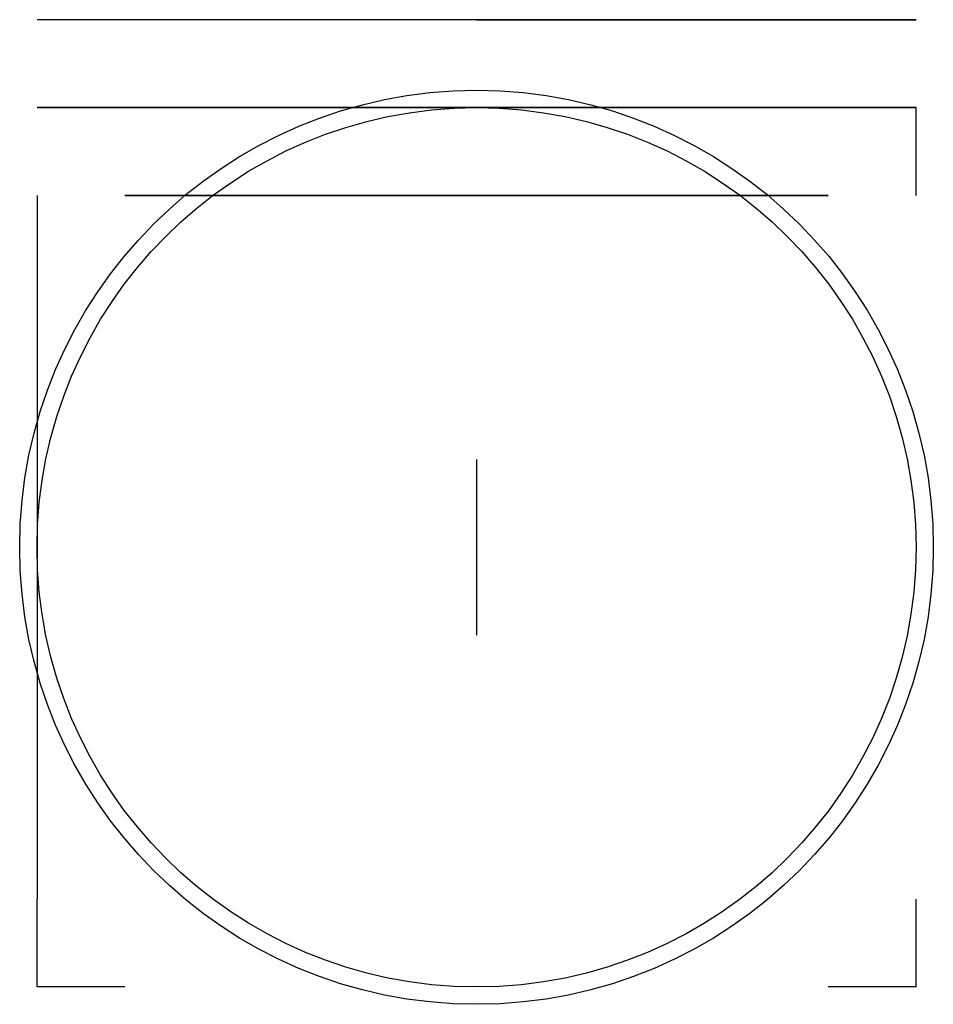
# Model space of a CAD drawing. Units: metres. Extents: x 2.51 to 4.58, y -2.54 to -0.3.
import ezdxf

# ---------------------------------------------------------------- set-up
doc = ezdxf.new("R2010")
doc.units = ezdxf.units.M
doc.layers.add('szerkesztő', color=7, linetype='Continuous')

msp = doc.modelspace()

# ---------------------------------------------------------------- linework, layer by layer
at = {"extrusion": (0, -1, 0)}
msp.add_line((2.7445, -0.2974, -1), (2.5445, -0.2974, -1), dxfattribs=at)
for p, q in [((4.5445, -0.2974, -2.6), (2.5445, -0.2974, -2.6)), ((2.5445, -0.6974, -2.6), (2.5445, -2.2974, -2.6))]:
    msp.add_line(p, q)
at = {"extrusion": (1, 0, 0)}
for p, q in [((4.3445, -0.2974, -1), (2.7445, -0.2974, -1)), ((4.5445, -0.4974, -2.6), (4.5445, -0.4974, -2.6))]:
    msp.add_line(p, q, dxfattribs=at)
at = {"extrusion": (0, -1, 0)}
for points, elevation in [([(4.5445, -1), (4.3445, -1, 0.414214), (3.5445, -0.2), (3.5445, 0, -0.414222), (4.5445, -1)], 0.2974), ([(4.5445, -1), (4.3445, -1, -1)], 0.4974)]:
    msp.add_lwpolyline(points, format="xyb", dxfattribs=dict(at, elevation=elevation))
at = {"color": 3, "extrusion": (0, -1, 0), "elevation": 0.4974}
msp.add_lwpolyline([(4.5445, -1), (4.5445, 0), (2.5445, 0), (2.5445, -1), (2.7445, -1, -1), (4.3445, -1), (4.5445, -1)], format="xyb", dxfattribs=at)
msp.add_lwpolyline([(4.5445, -0.4974), (4.5445, -0.4974), (4.5445, -0.4974), (4.3445, -0.4974)])
at = {"extrusion": (0, 1, 0), "elevation": -0.6974}
msp.add_lwpolyline([(-4.3445, -1, -1), (-2.7445, -1), (-4.3445, -1)], format="xyb", dxfattribs=at)
msp.add_circle((3.5445, -1.4974), 1)
for points in [[(4.4445, -0.4974, -2.6), (4.3945, -0.4974, -2.6), (4.3445, -0.4974, -2.6)], [(4.4445, -0.4974, -2.6), (4.3945, -0.4974, -2.6), (4.3445, -0.4974, -2.6)], [(4.5445, -0.4974, -2.6), (4.4945, -0.4974, -2.6), (4.4445, -0.4974, -2.6)], [(4.5445, -0.4974, -2.6), (4.4945, -0.4974, -2.6), (4.4445, -0.4974, -2.6)], [(4.5445, -0.5974, -2.6), (4.5445, -0.5474, -2.6), (4.5445, -0.4974, -2.6)], [(4.5445, -0.5974, -2.6), (4.5445, -0.5474, -2.6), (4.5445, -0.4974, -2.6)], [(4.5445, -0.6974, -2.6), (4.5445, -0.6474, -2.6), (4.5445, -0.5974, -2.6)], [(4.5445, -0.6974, -2.6), (4.5445, -0.6474, -2.6), (4.5445, -0.5974, -2.6)], [(2.5445, -2.3974, -2.6), (2.5445, -2.3474, -2.6), (2.5445, -2.2974, -2.6)], [(2.5445, -2.3974, -2.6), (2.5445, -2.3474, -2.6), (2.5445, -2.2974, -2.6)], [(4.5445, -2.3974, -2.6), (4.5445, -2.3474, -2.6), (4.5445, -2.2974, -2.6)], [(4.5445, -2.3974, -2.6), (4.5445, -2.3474, -2.6), (4.5445, -2.2974, -2.6)], [(2.5445, -2.4974, -2.6), (2.5445, -2.4474, -2.6), (2.5445, -2.3974, -2.6)], [(2.5445, -2.4974, -2.6), (2.5445, -2.4474, -2.6), (2.5445, -2.3974, -2.6)], [(4.5445, -2.4974, -2.6), (4.5445, -2.4474, -2.6), (4.5445, -2.3974, -2.6)], [(4.5445, -2.4974, -2.6), (4.5445, -2.4474, -2.6), (4.5445, -2.3974, -2.6)], [(2.6445, -2.4974, -2.6), (2.5945, -2.4974, -2.6), (2.5445, -2.4974, -2.6)], [(2.6445, -2.4974, -2.6), (2.5945, -2.4974, -2.6), (2.5445, -2.4974, -2.6)], [(2.7445, -2.4974, -2.6), (2.6945, -2.4974, -2.6), (2.6445, -2.4974, -2.6)], [(2.7445, -2.4974, -2.6), (2.6945, -2.4974, -2.6), (2.6445, -2.4974, -2.6)], [(4.4445, -2.4974, -2.6), (4.3945, -2.4974, -2.6), (4.3445, -2.4974, -2.6)], [(4.4445, -2.4974, -2.6), (4.3945, -2.4974, -2.6), (4.3445, -2.4974, -2.6)], [(4.5445, -2.4974, -2.6), (4.4945, -2.4974, -2.6), (4.4445, -2.4974, -2.6)], [(4.5445, -2.4974, -2.6), (4.4945, -2.4974, -2.6), (4.4445, -2.4974, -2.6)]]:
    msp.add_open_spline(points, degree=2)
at = {"layer": 'szerkesztő'}
msp.add_line((3.5448, -1.2974, 1.72), (3.5448, -1.6974, 1.72), dxfattribs=at)
msp.add_line((3.5448, -1.2974, 1.72), (3.5448, -1.6974, 1.72), dxfattribs=at)
for centre, radius in [((3.5445, -1.4974, 0.74), 1.0394), ((3.5445, -1.4974, 0.76), 1.0394), ((3.5445, -1.4974, 0.7), 1)]:
    msp.add_circle(centre, radius, dxfattribs=at)

doc.saveas('drawing.dxf')
